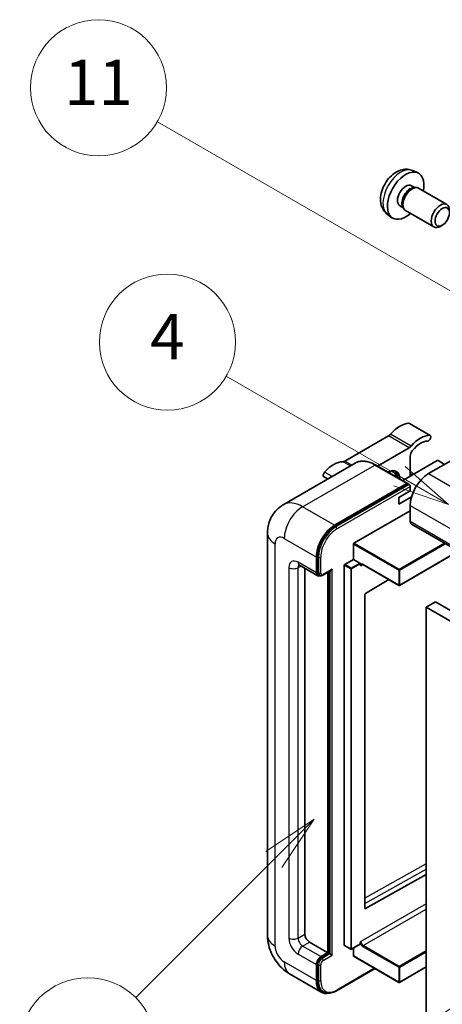
# Model space of a CAD drawing. Units: millimetres. Extents: x 0 to 9454, y 0 to 1686.
# Drawn here: x 176 to 287, y 1147 to 1407 of the extents above; entities that cross this region are included whole.
import ezdxf

# ---------------------------------------------------------------- set-up
doc = ezdxf.new("R2010")
doc.units = ezdxf.units.MM
doc.layers.add('Symbol (TK)', color=100, linetype='Continuous', lineweight=18, true_color=0x00ff3f)
doc.layers.add('Visible (ISO)', color=7, linetype='Continuous', lineweight=35)
doc.layers.add('Visible Narrow (ISO)', color=7, linetype='Continuous', lineweight=25)
doc.styles.add('Note Text (TK2)', font='MS PGothic.ttf')

# ---------------------------------------------------------------- blocks, each defined once
blk = doc.blocks.new('バルーン4')
at = {"layer": 'Symbol (TK)', "color": 100, "true_color": 0x00ff40}
for p, q in [((56.732, 207.338), (54.611, 205.924)), ((54.964, 205.57), (56.732, 207.338)), ((55.318, 205.217), (56.732, 207.338)), ((54.964, 205.57), (48.865, 199.471))]:
    blk.add_line(p, q, dxfattribs=at)
at = {"layer": 'Symbol (TK)'}
blk.add_circle((46.752, 197.357), 3, dxfattribs=at)
at = {"layer": 'Symbol (TK)', "color": 7, "insert": (46.752, 197.352), "char_height": 2, "attachment_point": 5, "style": 'Note Text (TK2)'}
blk.add_mtext('8', dxfattribs=at)
blk = doc.blocks.new('バルーン11')
at = {"layer": 'Symbol (TK)', "color": 100, "true_color": 0x00ff40}
for p, q in [((60.499, 222.46), (52.864, 226.868)), ((62.664, 221.21), (60.749, 222.893)), ((60.499, 222.46), (62.664, 221.21)), ((60.249, 222.027), (62.664, 221.21))]:
    blk.add_line(p, q, dxfattribs=at)
at = {"layer": 'Symbol (TK)'}
blk.add_circle((50.266, 228.368), 3, dxfattribs=at)
at = {"layer": 'Symbol (TK)', "color": 7, "insert": (50.266, 228.35), "char_height": 2, "attachment_point": 5, "style": 'Note Text (TK2)'}
blk.add_mtext('4', dxfattribs=at)
blk = doc.blocks.new('バルーン12')
at = {"layer": 'Symbol (TK)', "color": 100, "true_color": 0x00ff40}
for p, q in [((63.472, 199.474), (61.351, 198.06)), ((61.705, 197.707), (63.472, 199.474)), ((62.058, 197.353), (63.472, 199.474)), ((61.705, 197.707), (51.711, 187.713))]:
    blk.add_line(p, q, dxfattribs=at)
at = {"layer": 'Symbol (TK)'}
blk.add_circle((49.597, 185.599), 3, dxfattribs=at)
at = {"layer": 'Symbol (TK)', "color": 7, "insert": (49.597, 185.576), "char_height": 2, "attachment_point": 5, "style": 'Note Text (TK2)'}
blk.add_mtext('1', dxfattribs=at)
blk = doc.blocks.new('バルーン13')
at = {"layer": 'Symbol (TK)', "color": 100, "true_color": 0x00ff40}
for p, q in [((64.266, 229.739), (49.825, 238.076)), ((66.431, 228.489), (64.516, 230.172)), ((64.266, 229.739), (66.431, 228.489)), ((64.016, 229.306), (66.431, 228.489))]:
    blk.add_line(p, q, dxfattribs=at)
at = {"layer": 'Symbol (TK)'}
blk.add_circle((47.227, 239.576), 3, dxfattribs=at)
at = {"layer": 'Symbol (TK)', "color": 7, "insert": (47.227, 239.553), "char_height": 2, "attachment_point": 5, "style": 'Note Text (TK2)'}
blk.add_mtext('11', dxfattribs=at)

msp = doc.modelspace()

# ---------------------------------------------------------------- linework, layer by layer
at = {"layer": 'Visible (ISO)'}
for p, q in [((279.5863, 1367.4115), (280.9443, 1366.8105)), ((279.2646, 1363.4114), (280.1615, 1362.8936)), ((279.8011, 1362.8733), (280.4287, 1362.9086)), ((281.1457, 1362.7504), (288.6255, 1358.432)), ((276.2042, 1358.1106), (277.1011, 1357.5927)), ((276.9384, 1357.915), (277.2217, 1357.3538)), ((277.7171, 1356.812), (285.1969, 1352.4935)), ((272.9008, 1355.8319), (274.1003, 1354.9564)), ((287.4314, 1352.9635), (286.9106, 1352.663)), ((284.2239, 1297.3952), (278.769, 1300.5446)), ((273.1857, 1297.2475), (261.676, 1290.6024)), ((302.8266, 1298.264), (283.7953, 1287.2763)), ((270.2837, 1289.2734), (278.6405, 1294.0981)), ((278.9465, 1291.8505), (278.9465, 1286.5764)), ((264.4093, 1290.0603), (245.3174, 1279.0376)), ((278.2517, 1284.6731), (269.7664, 1289.5721)), ((286.0984, 1290.7056), (276.9508, 1285.4242)), ((288.0379, 1289.7258), (286.3409, 1290.7056)), ((257.1352, 1285.8606), (256.0926, 1286.4626)), ((279.5625, 1286.9321), (278.9465, 1287.2877)), ((258.9455, 1273.6291), (278.0374, 1284.6519)), ((258.9455, 1273.3492), (278.3343, 1284.5433)), ((278.3343, 1284.5433), (278.6374, 1284.3684)), ((278.9465, 1282.7273), (278.9465, 1283.847)), ((275.9161, 1280.9776), (278.9465, 1282.7273)), ((275.9161, 1279.228), (279.3004, 1281.1819)), ((275.9161, 1279.228), (275.9161, 1280.9776)), ((278.9465, 1278.8781), (278.9465, 1274.6789)), ((264.0367, 1268.8701), (278.9465, 1277.4783)), ((279.3016, 1273.8942), (440.5219, 1180.8136)), ((241.1787, 1271.5296), (241.1787, 1165.1517)), ((263.9155, 1264.601), (263.9155, 1268.6602)), ((254.3392, 1261.1717), (254.3392, 1265.3709)), ((291.7075, 1266.7316), (276.123, 1257.734)), ((249.6031, 1263.0464), (254.4518, 1260.247)), ((254.0968, 1261.0318), (254.0968, 1265.2309)), ((261.4911, 1162.5623), (261.4911, 1263.0613)), ((261.6123, 1263.2713), (263.9155, 1264.601)), ((263.9155, 1264.601), (265.6125, 1263.6212)), ((265.7338, 1263.3156), (265.7338, 1263.4113)), ((266.3753, 1263.2628), (275.9516, 1257.734)), ((251.0663, 1262.2016), (251.0663, 1165.5017)), ((254.9263, 1260.369), (254.6233, 1260.5439)), ((255.8263, 1260.4157), (257.9758, 1261.6567)), ((257.1273, 1160.6027), (257.1273, 1261.1668)), ((257.3697, 1160.4627), (257.3697, 1261.3067)), ((273.2774, 1259.2779), (267.0652, 1255.574)), ((266.9459, 1255.3652), (266.9459, 1172.358)), ((285.6136, 1253.3334), (283.1892, 1251.9337)), ((285.6136, 1253.3334), (446.8339, 1160.2528)), ((283.1892, 1142.7564), (283.1892, 1251.9337)), ((283.1892, 1251.9337), (444.4095, 1158.8531)), ((267.0652, 1172.2869), (283.1892, 1181.2916)), ((252.2785, 1163.4021), (257.1273, 1160.6027)), ((261.5266, 1162.4838), (263.2237, 1161.504)), ((265.6982, 1162.8337), (263.3951, 1161.504)), ((263.9155, 1159.7629), (263.9155, 1161.8045)), ((265.7338, 1162.9122), (265.7338, 1163.0079)), ((255.309, 1159.5529), (257.1273, 1160.6027)), ((255.309, 1159.273), (257.3697, 1160.4627)), ((257.6727, 1160.2878), (257.3697, 1160.4627)), ((257.6727, 1160.2878), (258.2788, 1159.9378)), ((263.951, 1159.6844), (275.9516, 1152.7558)), ((254.0968, 1153.2542), (254.0968, 1157.4533)), ((254.3392, 1153.3942), (254.3392, 1157.5933)), ((259.4629, 1150.5386), (269.6274, 1156.4071)), ((283.1892, 1156.8355), (276.123, 1152.7558)), ((247.0317, 1155.0142), (255.517, 1150.1152)), ((255.9914, 1150.2371), (255.6884, 1150.4121))]:
    msp.add_line(p, q, dxfattribs=at)
for centre in [(276.0373, 1257.8824), (263.3094, 1161.6525), (276.0373, 1152.9043)]:
    msp.add_arc(centre, 0.1714, 240, 300, dxfattribs=at)
for centre, major_axis, start_param, end_param in [((277.7344, 1360.761), (3.4286, 5.9385), 5.23598776, 10.47197551), ((277.7344, 1360.761), (1.5302, 2.6504), 0, 3.14159265), ((278.9109, 1360.0817), (1.5302, 2.6504), 0.36144194, 2.78015071), ((279.4314, 1359.7812), (1.7143, 2.9692), 0, 3.14159265), ((286.9112, 1355.4628), (1.7143, 2.9692), 5.49801994, 10.20994333), ((276.2191, 1293.5138), (3.8732, 6.7086), 0.3348503, 1.25603492), ((278.3405, 1299.8022), (0.4286, 0.7423), 0, 0.3348503), ((273.1857, 1298.6472), (-0.8571, -1.4846), 0.78539816, 1.25603492), ((281.674, 1290.3644), (3.8732, 6.7086), 0.3348503, 1.25603492), ((283.7953, 1296.6529), (0.4286, 0.7423), 3.47644296, 6.61803561), ((278.6405, 1295.4978), (0.8571, 1.4846), 3.92699082, 4.39762758), ((281.674, 1290.3644), (3.0161, 5.224), 0.3348503, 1.30470435), ((280.1587, 1292.5503), (-0.8571, -1.4846), 4.44629701, 5.49778714), ((258.6425, 1283.3659), (3.8732, 6.7086), 0.3147614, 1.23594602), ((261.676, 1292.0021), (-0.8571, -1.4846), 0.3147614, 0.78539816), ((286.2196, 1290.6356), (0.1714, 0), 0.78539816, 2.35619449), ((256.5212, 1287.2049), (-0.4286, -0.7423), 4.37753868, 6.28318531), ((272.8856, 1283.777), (2.3571, 4.0827), 5.53618965, 7.03018097), ((271.9765, 1284.3019), (1.7717, 3.0687), 6.06449027, 6.50188035), ((272.2795, 1284.127), (2.1429, 3.7116), 5.65161721, 6.5150478), ((272.2795, 1284.127), (2.3571, 4.0827), 5.53618965, 6.1542636), ((283.7953, 1281.6775), (-3.4286, -5.9385), 3.92699082, 5.49778714), ((278.0374, 1284.3019), (0.2143, 0.3712), 5.69914506, 7.06858347), ((278.6435, 1284.022), (-0.2143, 0.3712), 3.92699082, 4.85428603), ((258.9455, 1268.0303), (3.4286, 5.9385), 0.78539816, 2.35619449), ((258.9455, 1268.0303), (3.2571, 5.6415), 0.78539816, 2.35619449), ((280.1587, 1275.3788), (-0.8571, -1.4846), 5.49778714, 6.28318531), ((264.0367, 1268.7302), (0.0857, 0.1485), 0.78539816, 2.35619449), ((261.6123, 1263.1313), (0.0857, 0.1485), 0.78539816, 2.35619449), ((265.6125, 1263.4813), (0.0857, -0.1485), 0.78539816, 2.35619449), ((255.309, 1261.7316), (-0.8571, -1.4846), 5.49778714, 6.97940395), ((255.309, 1261.7316), (-0.6857, -1.1877), 5.49778714, 6.28318531), ((257.9758, 1262.1515), (0.303, 0.5249), 3.92699082, 4.71238898), ((267.0672, 1255.4352), (-0.0857, -0.1485), 3.9433445, 5.49778714), ((267.0672, 1172.428), (-0.0857, -0.1485), 5.49778714, 7.05222979), ((252.2785, 1164.8018), (0.8571, -1.4846), 3.92699082, 5.49778714), ((261.6123, 1162.6323), (-0.0857, -0.1485), 5.49778714, 6.28318531), ((265.6125, 1162.9822), (0.0857, -0.1485), 0, 0.78539816), ((255.309, 1158.1532), (0.8571, 1.4846), 0.78539816, 2.35619449), ((255.309, 1158.1532), (0.6857, 1.1877), 0.78539816, 2.35619449), ((264.0367, 1159.8329), (-0.0857, -0.1485), 5.49778714, 6.28318531), ((258.9455, 1156.0536), (-3.2571, -5.6415), 5.49778714, 6.28318531), ((258.9455, 1156.0536), (-3.4286, -5.9385), 5.49778714, 6.79935433)]:
    msp.add_ellipse(centre, major_axis=major_axis, ratio=0.57735027, start_param=start_param, end_param=end_param, dxfattribs=at)
msp.add_ellipse((287.4318, 1355.1622), major_axis=(1.3462, 2.3317), ratio=0.57735027, dxfattribs=at)
for points, knots in [([(279.5863, 1367.4115), (279.1481, 1367.6054), (278.6829, 1367.7165), (277.7214, 1367.7949), (277.2303, 1367.7443), (276.1953, 1367.4981), (275.6715, 1367.2683), (274.5893, 1366.6292), (274.0552, 1366.1866), (273.077, 1365.1619), (272.6398, 1364.5724), (271.9113, 1363.3178), (271.6186, 1362.6541), (271.2011, 1361.2723), (271.0762, 1360.554), (271.0693, 1359.117), (271.1732, 1358.3929), (271.686, 1357.1564), (272.0112, 1356.6403), (272.596, 1356.0717), (272.7439, 1355.9465), (272.9008, 1355.8319)], [0.84730152, 0.84730152, 0.84730152, 0.84730152, 1.05226137, 1.05226137, 1.28485125, 1.28485125, 1.58220865, 1.58220865, 1.9574686, 1.9574686, 2.35189349, 2.35189349, 2.74172985, 2.74172985, 3.13599765, 3.13599765, 3.51030353, 3.51030353, 3.78196582, 3.78196582, 3.86508746, 3.86508746, 3.86508746, 3.86508746]), ([(269.7664, 1289.5721), (269.3846, 1289.7925), (269.0009, 1289.9794), (268.2372, 1290.2806), (267.8573, 1290.395), (267.1091, 1290.5462), (266.7409, 1290.5831), (266.0253, 1290.5752), (265.6779, 1290.5304), (265.0157, 1290.3572), (264.701, 1290.2287), (264.4093, 1290.0603)], [0, 0, 0, 0, 0.157079633, 0.157079633, 0.314159265, 0.314159265, 0.471238898, 0.471238898, 0.628318531, 0.628318531, 0.785398163, 0.785398163, 0.785398163, 0.785398163]), ([(278.8253, 1284.1969), (278.8093, 1284.2201), (278.7912, 1284.2419), (278.729, 1284.3069), (278.6808, 1284.3433), (278.6374, 1284.3684)], [0.0412271589, 0.0412271589, 0.0412271589, 0.0412271589, 0.0460164086, 0.0460164086, 0.0567710401, 0.0567710401, 0.0567710401, 0.0567710401]), ([(241.1787, 1271.5296), (241.1787, 1271.9871), (241.2094, 1272.4635), (241.3575, 1273.4576), (241.475, 1273.9758), (241.8339, 1275.0442), (242.0761, 1275.595), (242.7234, 1276.6882), (243.1301, 1277.2303), (244.1128, 1278.2247), (244.6891, 1278.6748), (245.3174, 1279.0376)], [4.71238898, 4.71238898, 4.71238898, 4.71238898, 4.869468613, 4.869468613, 5.026548246, 5.026548246, 5.183627878, 5.183627878, 5.340707511, 5.340707511, 5.497787144, 5.497787144, 5.497787144, 5.497787144]), ([(249.3632, 1263.1477), (249.3632, 1263.1477), (249.366, 1263.1474), (249.3842, 1263.1437), (249.4121, 1263.1366), (249.4918, 1263.1051), (249.5435, 1263.0808), (249.6031, 1263.0464)], [5.902696792, 5.902696792, 5.902696792, 5.902696792, 5.969026042, 5.969026042, 6.126105675, 6.126105675, 6.283185307, 6.283185307, 6.283185307, 6.283185307]), ([(266.0325, 1263.3138), (266.046, 1263.3215), (266.0605, 1263.3275), (266.0934, 1263.3362), (266.1119, 1263.3387), (266.1536, 1263.3392), (266.1769, 1263.337), (266.2278, 1263.3268), (266.2553, 1263.3186), (266.3134, 1263.2957), (266.344, 1263.2809), (266.3753, 1263.2628)], [5.497787144, 5.497787144, 5.497787144, 5.497787144, 5.654866776, 5.654866776, 5.811946409, 5.811946409, 5.969026042, 5.969026042, 6.126105675, 6.126105675, 6.283185307, 6.283185307, 6.283185307, 6.283185307]), ([(254.9263, 1260.369), (254.9847, 1260.3353), (255.0476, 1260.3097), (255.1758, 1260.2762), (255.2409, 1260.2681), (255.3684, 1260.2667), (255.4308, 1260.2733), (255.5511, 1260.2976), (255.6091, 1260.3154), (255.7209, 1260.3594), (255.7746, 1260.3858), (255.8263, 1260.4157)], [3.926990817, 3.926990817, 3.926990817, 3.926990817, 4.08407045, 4.08407045, 4.241150082, 4.241150082, 4.398229715, 4.398229715, 4.555309348, 4.555309348, 4.71238898, 4.71238898, 4.71238898, 4.71238898]), ([(247.0317, 1155.0142), (246.2392, 1155.4717), (245.5711, 1155.9955), (244.3921, 1157.1185), (243.8822, 1157.7197), (242.9852, 1158.9901), (242.5987, 1159.6594), (241.947, 1161.0714), (241.6814, 1161.8137), (241.2983, 1163.3961), (241.1787, 1164.2367), (241.1787, 1165.1517)], [3.14159265, 3.14159265, 3.14159265, 3.14159265, 3.45575192, 3.45575192, 3.76991118, 3.76991118, 4.08407045, 4.08407045, 4.39822972, 4.39822972, 4.71238898, 4.71238898, 4.71238898, 4.71238898]), ([(255.9914, 1150.2371), (256.1844, 1150.1257), (256.3926, 1150.0408), (256.8289, 1149.9267), (257.0568, 1149.8974), (257.5236, 1149.8923), (257.7625, 1149.9163), (258.245, 1150.0139), (258.4887, 1150.0873), (258.9766, 1150.2798), (259.2207, 1150.3988), (259.4629, 1150.5386)], [3.926990817, 3.926990817, 3.926990817, 3.926990817, 4.08407045, 4.08407045, 4.241150082, 4.241150082, 4.398229715, 4.398229715, 4.555309348, 4.555309348, 4.71238898, 4.71238898, 4.71238898, 4.71238898])]:
    msp.add_open_spline(points, degree=3, knots=knots, dxfattribs=at)
for points in [[(265.855, 1262.9214), (265.8003, 1263.0309), (265.7338, 1263.1611), (265.7338, 1263.3156)], [(265.7338, 1163.0079), (265.7338, 1163.1624), (265.8003, 1163.3695), (265.855, 1163.5421)]]:
    msp.add_open_spline(points, degree=3, dxfattribs=at)
at = {"layer": 'Visible Narrow (ISO)'}
for p, q in [((284.0592, 1297.4353), (278.6044, 1300.5846)), ((278.6405, 1294.0981), (273.1857, 1297.2475)), ((279.1901, 1294.5677), (273.7353, 1297.717)), ((250.4602, 1278.5281), (269.5521, 1289.5508)), ((263.0942, 1289.301), (261.1263, 1290.4372)), ((263.5121, 1289.5423), (261.676, 1290.6024)), ((269.5521, 1289.5508), (278.0374, 1284.6519)), ((258.274, 1286.5181), (256.2572, 1287.6825)), ((278.987, 1286.5998), (278.9465, 1286.6232)), ((283.7953, 1287.2763), (445.0156, 1194.1957)), ((278.6374, 1284.3684), (259.2486, 1273.1742)), ((259.5516, 1272.6494), (278.9465, 1283.847)), ((258.9455, 1273.6291), (250.4602, 1278.5281)), ((278.9465, 1278.8781), (440.1669, 1185.7974)), ((259.2486, 1273.1742), (258.9455, 1273.3492)), ((278.9465, 1274.6789), (440.1669, 1181.5983)), ((243.1871, 1162.3523), (243.1871, 1268.7302)), ((245.6115, 1270.1299), (254.0968, 1265.2309)), ((263.9155, 1268.6602), (275.9161, 1261.7316)), ((276.0373, 1261.9416), (264.0367, 1268.8701)), ((288.0207, 1268.8602), (276.0373, 1261.9416)), ((276.1585, 1261.7316), (288.2631, 1268.7202)), ((254.6423, 1265.1959), (254.3392, 1265.3709)), ((291.6572, 1266.7606), (276.1585, 1257.8124)), ((254.0968, 1261.0318), (249.2481, 1263.8312)), ((249.2481, 1262.4315), (249.9581, 1262.8414)), ((254.6423, 1265.1959), (254.6423, 1260.9968)), ((255.2484, 1260.9968), (255.2484, 1265.1959)), ((261.4911, 1263.0613), (263.1882, 1262.0816)), ((263.3094, 1262.2915), (261.6123, 1263.2713)), ((265.6125, 1263.6212), (263.3094, 1262.2915)), ((263.4306, 1262.0816), (265.7338, 1263.4113)), ((265.855, 1262.9214), (266.4109, 1263.2423)), ((275.9161, 1257.8124), (266.3398, 1263.3413)), ((246.8237, 1262.4315), (246.8237, 1164.4519)), ((249.2481, 1164.4519), (249.2481, 1262.4315)), ((254.6423, 1260.9968), (254.3392, 1261.1717)), ((258.2788, 1261.9766), (255.9151, 1260.6119)), ((257.6727, 1261.4817), (257.6727, 1160.2878)), ((258.2788, 1159.9378), (258.2788, 1261.9766)), ((263.1882, 1262.0816), (263.1882, 1161.5825)), ((263.4306, 1161.5825), (263.4306, 1262.0816)), ((275.9161, 1261.7316), (275.9161, 1257.8124)), ((276.1585, 1257.8124), (276.1585, 1261.7316)), ((283.1892, 1184.0567), (266.9459, 1174.9854)), ((266.9459, 1173.5971), (283.1892, 1182.6684)), ((283.1892, 1173.55), (265.855, 1163.5421)), ((266.4611, 1162.4923), (283.1892, 1172.1503)), ((267.0652, 1172.2869), (266.946, 1172.3557)), ((249.2481, 1164.4519), (251.0663, 1165.5017)), ((250.4602, 1162.3523), (252.2785, 1163.4021)), ((255.309, 1159.5529), (250.4602, 1162.3523)), ((263.1882, 1161.5825), (261.4911, 1162.5623)), ((265.7338, 1162.9122), (263.4306, 1161.5825)), ((266.3398, 1162.2823), (275.9161, 1156.7535)), ((276.0373, 1156.9634), (266.4611, 1162.4923)), ((249.2481, 1160.2528), (254.0968, 1157.4533)), ((255.612, 1159.098), (255.309, 1159.273)), ((257.6727, 1160.2878), (255.612, 1159.098)), ((255.9151, 1158.5731), (258.2788, 1159.9378)), ((275.9161, 1152.8343), (263.9155, 1159.7629)), ((283.1892, 1161.0926), (276.0373, 1156.9634)), ((276.1585, 1156.7535), (283.1892, 1160.8126)), ((254.0968, 1153.2542), (245.6115, 1158.1532)), ((254.6423, 1157.4184), (254.3392, 1157.5933)), ((254.6423, 1157.4184), (254.6423, 1153.2192)), ((255.2484, 1153.2192), (255.2484, 1157.4184)), ((269.5019, 1156.4796), (259.5516, 1150.7347)), ((275.9161, 1156.7535), (275.9161, 1152.8343)), ((283.1892, 1156.8935), (276.1585, 1152.8343)), ((276.1585, 1152.8343), (276.1585, 1156.7535)), ((254.6423, 1153.2192), (254.3392, 1153.3942))]:
    msp.add_line(p, q, dxfattribs=at)
for centre, major_axis, start_param, end_param in [((276.4507, 1361.5021), (-3.3492, -5.8009), 3.20349601, 6.22128195), ((269.5521, 1281.1526), (-5.1429, 8.9077), 5.49778714, 6.28318531), ((269.5521, 1289.2009), (0.2143, 0.3712), 0, 0.78539816), ((250.4602, 1270.1299), (-5.1429, 8.9077), 5.49778714, 6.28318531), ((250.4602, 1272.9293), (3.4286, 5.9385), 0.78539816, 2.35619449), ((259.2486, 1267.8553), (-3.2571, -5.6415), 3.92699082, 5.49778714), ((259.2486, 1272.8243), (0.2143, -0.3712), 0.78539816, 2.35619449), ((248.0359, 1271.5296), (-6.8571, 0), 0, 0.78539816), ((245.6115, 1267.3305), (-1.7143, 2.9692), 5.49778714, 7.06858347), ((259.5516, 1267.6804), (3.0429, 5.2704), 0.78539816, 2.35619449), ((249.2481, 1261.0318), (-1.7143, 2.9692), 5.49778714, 7.06858347), ((250.4602, 1264.531), (-0.8571, -1.4846), 5.49778714, 6.28318531), ((250.4602, 1261.7316), (-0.8571, 1.4846), 0.16790573, 0.78539816), ((254.9453, 1265.3709), (0.4286, 0), 3.92699082, 5.49778714), ((266.3398, 1262.5015), (-0.5143, 0.8908), 5.49778714, 6.48289793), ((266.4611, 1262.5714), (-0.4286, 0.7423), 0, 0.78539816), ((266.4611, 1263.4113), (-0.0857, -0.1485), 5.49778714, 6.28318531), ((248.0359, 1263.1313), (-1.7143, 0), 0.78539816, 2.35619449), ((254.9453, 1261.1717), (0.4286, 0), 3.92699082, 5.49778714), ((255.612, 1261.5567), (-0.6857, -1.1877), 5.49778714, 6.28318531), ((255.9151, 1261.3817), (-0.4714, -0.8165), 5.49778714, 7.06858347), ((255.612, 1260.7868), (0.2143, -0.3712), 0, 0.78539816), ((263.3094, 1262.1515), (-0.0857, -0.1485), 3.92699082, 5.49778714), ((263.3094, 1262.1515), (0.1714, 0), 3.92699082, 5.49778714), ((263.3094, 1262.1515), (-0.0857, 0.1485), 3.92699082, 5.49778714), ((276.0373, 1261.8016), (-0.0857, -0.1485), 3.92699082, 5.49778714), ((276.0373, 1261.8016), (0.1714, 0), 3.92699082, 5.49778714), ((276.0373, 1261.8016), (-0.0857, 0.1485), 3.92699082, 5.49778714), ((276.0373, 1257.8824), (-0.1714, 0), 0.78539816, 2.35619449), ((276.0373, 1257.8824), (-0.0857, -0.1485), 5.49778714, 6.28318531), ((276.0373, 1257.8824), (0.0857, -0.1485), 0, 0.78539816), ((248.0359, 1165.1517), (-6.8571, 0), 0, 0.78539816), ((249.2481, 1163.0522), (1.7143, -2.9692), 3.92699082, 5.49778714), ((248.0359, 1165.1517), (-1.7143, 0), 0.78539816, 2.35619449), ((250.4602, 1163.752), (-0.8571, 1.4846), 0.78539816, 2.35619449), ((245.6115, 1160.9526), (-1.7143, 2.9692), 0.78539816, 2.35619449), ((250.4602, 1160.9526), (-0.8571, -1.4846), 3.92699082, 5.49778714), ((263.3094, 1161.6525), (-0.1714, 0), 0.78539816, 2.35619449), ((263.3094, 1161.6525), (-0.0857, -0.1485), 5.49778714, 6.28318531), ((263.3094, 1161.6525), (0.0857, -0.1485), 0, 0.78539816), ((266.3398, 1163.1222), (0.5143, -0.8908), 4.51267636, 5.49778714), ((266.4611, 1163.1922), (-0.4286, 0.7423), 0.78539816, 2.35619449), ((266.4611, 1162.3523), (0.0857, 0.1485), 0.78539816, 2.35619449), ((255.612, 1157.9782), (-0.6857, -1.1877), 3.92699082, 5.49778714), ((255.9151, 1157.8033), (0.4714, 0.8165), 0.78539816, 2.35619449), ((255.612, 1158.7481), (0.2143, -0.3712), 0.78539816, 2.35619449), ((250.4602, 1160.9526), (-3.4286, -5.9385), 5.49778714, 6.28318531), ((254.9453, 1157.5933), (0.4286, 0), 3.92699082, 5.49778714), ((276.0373, 1156.8235), (-0.0857, -0.1485), 3.92699082, 5.49778714), ((276.0373, 1156.8235), (0.1714, 0), 3.92699082, 5.49778714), ((276.0373, 1156.8235), (-0.0857, 0.1485), 3.92699082, 5.49778714), ((254.9453, 1153.3942), (0.4286, 0), 3.92699082, 5.49778714), ((259.2486, 1155.8787), (-3.2571, -5.6415), 5.49778714, 6.28318531), ((259.5516, 1155.7037), (-3.0429, -5.2704), 5.49778714, 7.06858347), ((276.0373, 1152.9043), (-0.1714, 0), 0.78539816, 2.35619449), ((276.0373, 1152.9043), (-0.0857, -0.1485), 5.49778714, 6.28318531), ((276.0373, 1152.9043), (0.0857, -0.1485), 0, 0.78539816), ((259.2486, 1150.9097), (0.2143, -0.3712), 0, 0.78539816)]:
    msp.add_ellipse(centre, major_axis=major_axis, ratio=0.57735027, start_param=start_param, end_param=end_param, dxfattribs=at)

# ---------------------------------------------------------------- block references
at = {"layer": 'Symbol (TK)', "xscale": 6, "yscale": 6, "zscale": 6}
for name in ['バルーン13', 'バルーン11', 'バルーン4', 'バルーン12']:
    msp.add_blockref(name, (-86.9104, -48.1529), dxfattribs=at)

doc.saveas('drawing.dxf')
